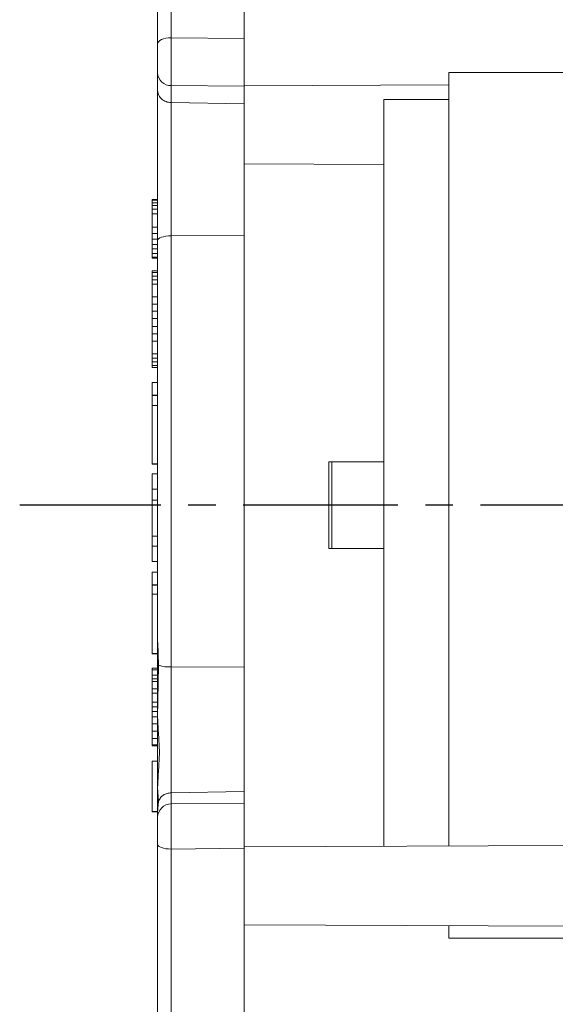
# Model space of a CAD drawing. Extents: x -87.5 to -45.8, y 15.7 to 44.7.
# Drawn here: x -57.9 to -56, y 35.2 to 38.8 of the extents above; entities that cross this region are included whole.
import ezdxf

# ---------------------------------------------------------------- set-up
doc = ezdxf.new("R2010")
doc.units = 0
doc.header["$LTSCALE"] = 0.75
doc.header["$MEASUREMENT"] = 0
doc.linetypes.add('CENTER2', pattern=[1.125, 0.75, -0.125, 0.125, -0.125])
doc.layers.get('0').update_dxf_attribs({"linetype": 'CONTINUOUS'})
doc.layers.add('A-ANNO-DIM', color=1, linetype='CONTINUOUS')

msp = doc.modelspace()

# ---------------------------------------------------------------- linework, layer by layer
at = {"color": 7, "linetype": 'Continuous', "lineweight": 15}
for p, q in [((-57.0942, 38.7081), (-57.0942, 40.4096)), ((-57.3601, 40.4034), (-57.3601, 38.7106)), ((-57.0942, 38.7081), (-57.3601, 38.7106)), ((-57.4092, 38.5824), (-57.4092, 38.519)), ((-56.3506, 35.7702), (-56.3506, 38.5843)), ((-56.3506, 38.5843), (-55.9107, 38.5843)), ((-57.3601, 38.5361), (-57.3601, 38.4744)), ((-57.0942, 38.5338), (-57.3601, 38.5361)), ((-57.0962, 38.5354), (-56.3506, 38.5386)), ((-57.0942, 38.4703), (-57.0942, 38.5338)), ((-57.3601, 38.4744), (-57.3601, 37.9895)), ((-57.3601, 38.4744), (-57.0942, 38.4703)), ((-56.5869, 38.4858), (-56.5869, 35.7692)), ((-56.5869, 38.4858), (-56.3506, 38.4858)), ((-57.0942, 37.991), (-57.0942, 38.4703)), ((-56.5869, 38.2497), (-57.0942, 38.2519)), ((-57.4289, 38.1224), (-57.4289, 38.1192)), ((-57.4289, 38.1224), (-57.4092, 38.1224)), ((-57.4289, 38.1192), (-57.4289, 38.1094)), ((-57.4289, 38.1192), (-57.4092, 38.1192)), ((-57.4289, 38.1094), (-57.4289, 38.0996)), ((-57.4289, 38.1094), (-57.4092, 38.1094)), ((-57.4289, 38.0996), (-57.4289, 38.0865)), ((-57.4289, 38.0996), (-57.4092, 38.0996)), ((-57.4289, 38.0865), (-57.4289, 38.0701)), ((-57.4289, 38.0865), (-57.4092, 38.0865)), ((-57.4289, 38.0701), (-57.4289, 38.0208)), ((-57.4289, 38.0701), (-57.4092, 38.0701)), ((-57.4289, 38.0208), (-57.4289, 37.9978)), ((-57.4289, 38.0208), (-57.4092, 38.0208)), ((-57.4289, 37.9978), (-57.4289, 37.9781)), ((-57.4289, 37.9978), (-57.4092, 37.9978)), ((-57.4289, 37.9781), (-57.4289, 37.9583)), ((-57.4289, 37.9781), (-57.4092, 37.9781)), ((-57.3601, 37.9895), (-57.0942, 37.991)), ((-57.3601, 37.9895), (-57.3601, 36.4212)), ((-57.0942, 36.4203), (-57.0942, 37.991)), ((-57.4289, 37.9583), (-57.4289, 37.9419)), ((-57.4289, 37.9583), (-57.4092, 37.9583)), ((-57.4289, 37.9419), (-57.4289, 37.9254)), ((-57.4289, 37.9419), (-57.4092, 37.9419)), ((-57.4289, 37.9254), (-57.4289, 37.9188)), ((-57.4289, 37.9254), (-57.4092, 37.9254)), ((-57.4289, 37.9188), (-57.4289, 37.9121)), ((-57.4289, 37.9121), (-57.4289, 37.9088)), ((-57.4289, 37.9121), (-57.4092, 37.9121)), ((-57.4289, 37.9088), (-57.4092, 37.9088)), ((-57.4289, 37.8626), (-57.4289, 37.8561)), ((-57.4289, 37.8626), (-57.4092, 37.8626)), ((-57.4289, 37.8561), (-57.4289, 37.8431)), ((-57.4289, 37.8561), (-57.4092, 37.8561)), ((-57.4289, 37.8431), (-57.4289, 37.83)), ((-57.4289, 37.8431), (-57.4092, 37.8431)), ((-57.4289, 37.83), (-57.4289, 37.8137)), ((-57.4289, 37.83), (-57.4092, 37.83)), ((-57.4289, 37.8137), (-57.4289, 37.7678)), ((-57.4289, 37.8137), (-57.4092, 37.8137)), ((-57.4289, 37.7678), (-57.4289, 37.7415)), ((-57.4289, 37.7678), (-57.4092, 37.7678)), ((-57.4289, 37.7415), (-57.4289, 37.7153)), ((-57.4289, 37.7415), (-57.4092, 37.7415)), ((-57.4289, 37.7153), (-57.4289, 37.689)), ((-57.4289, 37.7153), (-57.4092, 37.7153)), ((-57.4289, 37.689), (-57.4289, 37.6594)), ((-57.4289, 37.689), (-57.4092, 37.689)), ((-57.4289, 37.6594), (-57.4289, 37.6331)), ((-57.4289, 37.6594), (-57.4092, 37.6594)), ((-57.4289, 37.6331), (-57.4289, 37.6068)), ((-57.4289, 37.6331), (-57.4092, 37.6331)), ((-57.4289, 37.6068), (-57.4289, 37.5607)), ((-57.4289, 37.6068), (-57.4092, 37.6068)), ((-57.4289, 37.5607), (-57.4289, 37.5442)), ((-57.4289, 37.5607), (-57.4092, 37.5607)), ((-57.4289, 37.5442), (-57.4289, 37.5309)), ((-57.4289, 37.5442), (-57.4092, 37.5442)), ((-57.4289, 37.5309), (-57.4289, 37.5177)), ((-57.4289, 37.5309), (-57.4092, 37.5309)), ((-57.4289, 37.5177), (-57.4289, 37.5111)), ((-57.4289, 37.5177), (-57.4092, 37.5177)), ((-57.4289, 37.5111), (-57.4289, 37.5109)), ((-57.4289, 37.5111), (-57.4092, 37.5111)), ((-57.4289, 37.5109), (-57.4092, 37.5109)), ((-57.4289, 37.4557), (-57.4289, 37.4097)), ((-57.4092, 37.4557), (-57.4289, 37.4557)), ((-57.4289, 37.4097), (-57.4289, 37.4089)), ((-57.4289, 37.4097), (-57.4092, 37.4097)), ((-57.4289, 37.4089), (-57.4289, 37.3729)), ((-57.4289, 37.4089), (-57.4092, 37.4089)), ((-57.4289, 37.3729), (-57.4289, 37.16)), ((-57.4289, 37.3729), (-57.4092, 37.3729)), ((-57.4289, 37.16), (-57.4289, 37.1588)), ((-57.4289, 37.16), (-57.4092, 37.16)), ((-57.4289, 37.1588), (-57.4092, 37.1588)), ((-56.7865, 36.852), (-56.7865, 37.1669)), ((-56.7865, 37.1669), (-56.5869, 37.1669)), ((-56.7758, 37.1669), (-56.7758, 36.852)), ((-56.7758, 37.1669), (-56.5869, 37.1669)), ((-57.4289, 37.068), (-57.4289, 37.1238)), ((-57.4092, 37.1238), (-57.4289, 37.1238)), ((-57.4289, 37.068), (-57.4289, 37.0283)), ((-57.4289, 37.068), (-57.4092, 37.068)), ((-57.4289, 37.0283), (-57.4289, 36.8968)), ((-57.4289, 37.0283), (-57.4092, 37.0283)), ((-57.4289, 36.8968), (-57.4289, 36.861)), ((-57.4289, 36.8968), (-57.4092, 36.8968)), ((-57.4289, 36.861), (-57.4289, 36.8051)), ((-57.4289, 36.861), (-57.4092, 36.861)), ((-56.5869, 36.852), (-56.7865, 36.852)), ((-56.5869, 36.852), (-56.7758, 36.852)), ((-57.4289, 36.8051), (-57.4092, 36.8051)), ((-57.4289, 36.7657), (-57.4289, 36.7197)), ((-57.4092, 36.7657), (-57.4289, 36.7657)), ((-57.4289, 36.7197), (-57.4289, 36.7189)), ((-57.4289, 36.7197), (-57.4092, 36.7197)), ((-57.4289, 36.7189), (-57.4289, 36.6862)), ((-57.4289, 36.7189), (-57.4092, 36.7189)), ((-57.4289, 36.6862), (-57.4289, 36.4701)), ((-57.4289, 36.6862), (-57.4092, 36.6862)), ((-57.4092, 36.5135), (-57.4092, 36.5095)), ((-57.4092, 36.5135), (-57.408, 36.5095)), ((-57.4092, 36.5095), (-57.4092, 36.2375)), ((-57.4092, 36.5095), (-57.408, 36.5095)), ((-57.408, 36.5095), (-57.4055, 36.4274)), ((-57.4289, 36.4701), (-57.4289, 36.4689)), ((-57.4289, 36.4701), (-57.4092, 36.4701)), ((-57.4289, 36.4689), (-57.4092, 36.4689)), ((-57.4289, 36.4169), (-57.4289, 36.4105)), ((-57.4289, 36.4169), (-57.4092, 36.4169)), ((-57.4289, 36.4105), (-57.4289, 36.3909)), ((-57.4289, 36.4105), (-57.4092, 36.4105)), ((-57.4055, 36.4274), (-57.4092, 36.2375)), ((-57.0942, 36.4203), (-57.3601, 36.4212)), ((-57.3601, 36.4212), (-57.3601, 35.9635)), ((-57.0942, 35.9679), (-57.0942, 36.4203)), ((-57.4289, 36.3909), (-57.4289, 36.3778)), ((-57.4289, 36.3909), (-57.4092, 36.3909)), ((-57.4289, 36.3778), (-57.4289, 36.368)), ((-57.4289, 36.3778), (-57.4092, 36.3778)), ((-57.4289, 36.368), (-57.4289, 36.3418)), ((-57.4289, 36.368), (-57.4092, 36.368)), ((-57.4289, 36.3418), (-57.4289, 36.3254)), ((-57.4289, 36.3418), (-57.4092, 36.3418)), ((-57.4289, 36.3254), (-57.4289, 36.2926)), ((-57.4289, 36.3254), (-57.4092, 36.3254)), ((-57.4289, 36.2926), (-57.4289, 36.2762)), ((-57.4289, 36.2926), (-57.4092, 36.2926)), ((-57.4289, 36.2762), (-57.4289, 36.2598)), ((-57.4289, 36.2762), (-57.4092, 36.2762)), ((-57.4289, 36.2598), (-57.4289, 36.2401)), ((-57.4289, 36.2598), (-57.4092, 36.2598)), ((-57.4289, 36.2401), (-57.4289, 36.2138)), ((-57.4289, 36.2401), (-57.4092, 36.2401)), ((-57.4092, 36.2375), (-57.4092, 35.9838)), ((-57.4289, 36.2138), (-57.4289, 36.1875)), ((-57.4289, 36.2138), (-57.4092, 36.2138)), ((-57.4289, 36.1875), (-57.4289, 36.1611)), ((-57.4289, 36.1875), (-57.4092, 36.1875)), ((-57.4289, 36.1611), (-57.4289, 36.1381)), ((-57.4289, 36.1611), (-57.4092, 36.1611)), ((-57.4289, 36.1381), (-57.4289, 36.1379)), ((-57.4289, 36.1381), (-57.4092, 36.1381)), ((-57.4289, 36.1379), (-57.4289, 36.1373)), ((-57.4289, 36.1379), (-57.4092, 36.1379)), ((-57.4289, 36.1373), (-57.4289, 36.1338)), ((-57.4289, 36.1373), (-57.4092, 36.1373)), ((-57.4289, 36.1338), (-57.4092, 36.1338)), ((-57.4289, 36.079), (-57.4289, 35.8951)), ((-57.4289, 36.079), (-57.4092, 36.079)), ((-57.4092, 35.9838), (-57.4092, 35.8918)), ((-57.4092, 35.9838), (-57.4062, 35.9324)), ((-57.3601, 35.9635), (-57.0942, 35.9679)), ((-57.0942, 35.9262), (-57.0942, 35.9679)), ((-57.4062, 35.9324), (-57.4092, 35.8918)), ((-57.3601, 35.9635), (-57.3601, 35.923)), ((-57.4289, 35.8951), (-57.4289, 35.8949)), ((-57.4289, 35.8951), (-57.4092, 35.8951)), ((-57.4289, 35.8949), (-57.4289, 35.8945)), ((-57.4289, 35.8949), (-57.4092, 35.8949)), ((-57.4289, 35.8945), (-57.4289, 35.8944)), ((-57.4289, 35.8945), (-57.4092, 35.8945)), ((-57.4289, 35.8944), (-57.4289, 35.8941)), ((-57.4289, 35.8944), (-57.4092, 35.8944)), ((-57.4289, 35.8941), (-57.4289, 35.8939)), ((-57.4289, 35.8941), (-57.4092, 35.8941)), ((-57.4289, 35.8939), (-57.4092, 35.8939)), ((-57.3601, 35.923), (-57.0942, 35.9262)), ((-57.4092, 35.8918), (-57.4092, 35.8746)), ((-57.0942, 35.7621), (-57.3601, 35.7587)), ((-57.3601, 35.7587), (-57.3601, 33.8173)), ((-57.0962, 35.767), (-55.9107, 35.7722)), ((-57.0942, 33.8108), (-57.0942, 35.7621)), ((-55.9107, 35.4784), (-57.0942, 35.4835)), ((-56.3506, 35.4346), (-56.3506, 35.4803)), ((-55.9107, 35.4346), (-56.3506, 35.4346))]:
    msp.add_line(p, q, dxfattribs=at)
at = {"color": 7, "linetype": 'Continuous', "lineweight": 15, "flags": 128}
for points in [[(-57.4092, 38.6871), (-57.4083, 38.6916), (-57.4055, 38.696), (-57.401, 38.7), (-57.3949, 38.7036), (-57.3874, 38.7065), (-57.3789, 38.7087), (-57.3697, 38.7101), (-57.3601, 38.7106)], [(-57.4092, 37.973), (-57.4083, 37.9762), (-57.4055, 37.9792), (-57.401, 37.9821), (-57.3949, 37.9845), (-57.3874, 37.9866), (-57.3789, 37.9881), (-57.3697, 37.9891), (-57.3601, 37.9895)], [(-57.4092, 35.776), (-57.4083, 35.7726), (-57.4055, 35.7694), (-57.401, 35.7665), (-57.3949, 35.7639), (-57.3874, 35.7617), (-57.3789, 35.7601), (-57.3697, 35.7591), (-57.3601, 35.7587)]]:
    msp.add_lwpolyline(points, dxfattribs=at)
at = {"color": 7, "linetype": 'Continuous', "lineweight": 15}
for centre, radius, start, end in [((-57.3611, 38.5843), 0.0482, 182.2389, 271.1718), ((-57.3658, 36.5499), 0.1288, 252.0266, 272.5393), ((-57.36, 35.8738), 0.0492, 90.0819, 179.0956)]:
    msp.add_arc(centre, radius, start, end, dxfattribs=at)
for points, knots in [([(-57.4092, 40.3565), (-57.4092, 40.3168), (-57.4092, 40.2374), (-57.4092, 40.0838), (-57.4092, 39.9058), (-57.4092, 39.7018), (-57.4092, 39.4752), (-57.4092, 39.2291), (-57.4092, 38.9673), (-57.4092, 38.7805), (-57.4092, 38.6871)], [0, 0, 0, 0, 0.123959, 0.247914, 0.373691, 0.5, 0.626309, 0.752086, 0.876037, 1, 1, 1, 1]), ([(-57.4092, 38.6871), (-57.4092, 38.6823), (-57.4092, 38.6728), (-57.4092, 38.6572), (-57.4092, 38.6415), (-57.4092, 38.6262), (-57.4092, 38.612), (-57.4092, 38.5996), (-57.4092, 38.5892), (-57.4092, 38.5847), (-57.4092, 38.5824)], [0, 0, 0, 0, 0.1252658, 0.2502702, 0.3749067, 0.5000503, 0.6246981, 0.749857, 0.8745458, 1, 1, 1, 1]), ([(-57.3601, 38.7106), (-57.3601, 38.7027), (-57.3603, 38.6868), (-57.3604, 38.6608), (-57.3605, 38.6346), (-57.3605, 38.609), (-57.3605, 38.5854), (-57.3604, 38.5647), (-57.3603, 38.5475), (-57.3601, 38.5399), (-57.3601, 38.5361)], [0, 0, 0, 0, 0.1247962, 0.2501103, 0.3748152, 0.4999467, 0.6251463, 0.7498096, 0.875105, 1, 1, 1, 1]), ([(-57.0942, 38.5338), (-57.0942, 38.5375), (-57.0942, 38.5451), (-57.0942, 38.5624), (-57.0942, 38.583), (-57.0942, 38.6066), (-57.0942, 38.6321), (-57.0942, 38.6583), (-57.0942, 38.6843), (-57.0942, 38.7002), (-57.0942, 38.7081)], [0, 0, 0, 0, 0.125174, 0.250289, 0.375124, 0.50006, 0.624906, 0.749859, 0.874848, 1, 1, 1, 1]), ([(-57.4092, 38.519), (-57.4092, 38.5049), (-57.4092, 38.476), (-57.4092, 38.4197), (-57.4092, 38.354), (-57.4092, 38.2802), (-57.4092, 38.2019), (-57.4092, 38.1225), (-57.4092, 38.0452), (-57.4092, 37.9967), (-57.4092, 37.973)], [0, 0, 0, 0, 0.118787, 0.242744, 0.370404, 0.5, 0.629596, 0.757256, 0.881213, 1, 1, 1, 1]), ([(-57.4092, 38.519), (-57.4089, 38.5153), (-57.4083, 38.5084), (-57.4037, 38.4976), (-57.3966, 38.4886), (-57.3873, 38.4818), (-57.3759, 38.4762), (-57.3663, 38.4751), (-57.3601, 38.4744)], [0, 0, 0, 0, 0.160913, 0.298079, 0.500391, 0.631831, 0.759071, 1, 1, 1, 1]), ([(-57.4092, 37.973), (-57.4092, 37.895), (-57.4092, 37.7387), (-57.4092, 37.4968), (-57.4092, 37.2513), (-57.4092, 37.0039), (-57.4092, 36.757), (-57.4092, 36.5946), (-57.4092, 36.5135)], [0, 0, 0, 0, 0.1659769, 0.3326836, 0.5, 0.6673036, 0.8340167, 1, 1, 1, 1]), ([(-57.4092, 36.2375), (-57.4082, 36.2163), (-57.4061, 36.174), (-57.4012, 36.1106), (-57.4061, 36.0472), (-57.4082, 36.0049), (-57.4092, 35.9838)], [0, 0, 0, 0, 0.250234, 0.50023, 0.750013, 1, 1, 1, 1]), ([(-57.4062, 35.9324), (-57.4039, 35.9371), (-57.3995, 35.9457), (-57.3882, 35.9555), (-57.375, 35.9621), (-57.365, 35.963), (-57.3601, 35.9635)], [0, 0, 0, 0, 0.269388, 0.500197, 0.755023, 1, 1, 1, 1]), ([(-57.3601, 35.923), (-57.3601, 35.9203), (-57.3603, 35.915), (-57.3604, 35.9006), (-57.3605, 35.8823), (-57.3605, 35.8604), (-57.3605, 35.836), (-57.3604, 35.8101), (-57.3603, 35.7838), (-57.3601, 35.767), (-57.3601, 35.7587)], [0, 0, 0, 0, 0.124797, 0.25011, 0.374816, 0.499947, 0.625146, 0.74981, 0.875106, 1, 1, 1, 1]), ([(-57.0942, 35.7621), (-57.0942, 35.7704), (-57.0942, 35.7872), (-57.0942, 35.8135), (-57.0942, 35.8394), (-57.0942, 35.8637), (-57.0942, 35.8856), (-57.0942, 35.9038), (-57.0942, 35.9182), (-57.0942, 35.9235), (-57.0942, 35.9262)], [0, 0, 0, 0, 0.125173, 0.250288, 0.375123, 0.500059, 0.624906, 0.749859, 0.874847, 1, 1, 1, 1]), ([(-57.4092, 35.8746), (-57.4092, 35.8729), (-57.4092, 35.8697), (-57.4092, 35.8611), (-57.4092, 35.8502), (-57.4092, 35.837), (-57.4092, 35.8224), (-57.4092, 35.8069), (-57.4092, 35.791), (-57.4092, 35.781), (-57.4092, 35.776)], [0, 0, 0, 0, 0.125266, 0.25027, 0.374906, 0.50005, 0.624697, 0.749856, 0.874545, 1, 1, 1, 1]), ([(-57.4092, 35.776), (-57.4092, 35.6762), (-57.4092, 35.4768), (-57.4092, 35.1914), (-57.4092, 34.9185), (-57.4092, 34.6618), (-57.4092, 34.4247), (-57.4092, 34.2112), (-57.4092, 34.0202), (-57.4092, 33.9144), (-57.4092, 33.8615)], [0, 0, 0, 0, 0.123959, 0.247914, 0.373691, 0.5, 0.626309, 0.752086, 0.876037, 1, 1, 1, 1])]:
    msp.add_open_spline(points, degree=3, knots=knots, dxfattribs=at)
at = {"layer": 'A-ANNO-DIM', "linetype": 'CENTER2'}
msp.add_line((-52.223, 37.0094), (-57.9109, 37.0094), dxfattribs=at)

doc.saveas('drawing.dxf')
